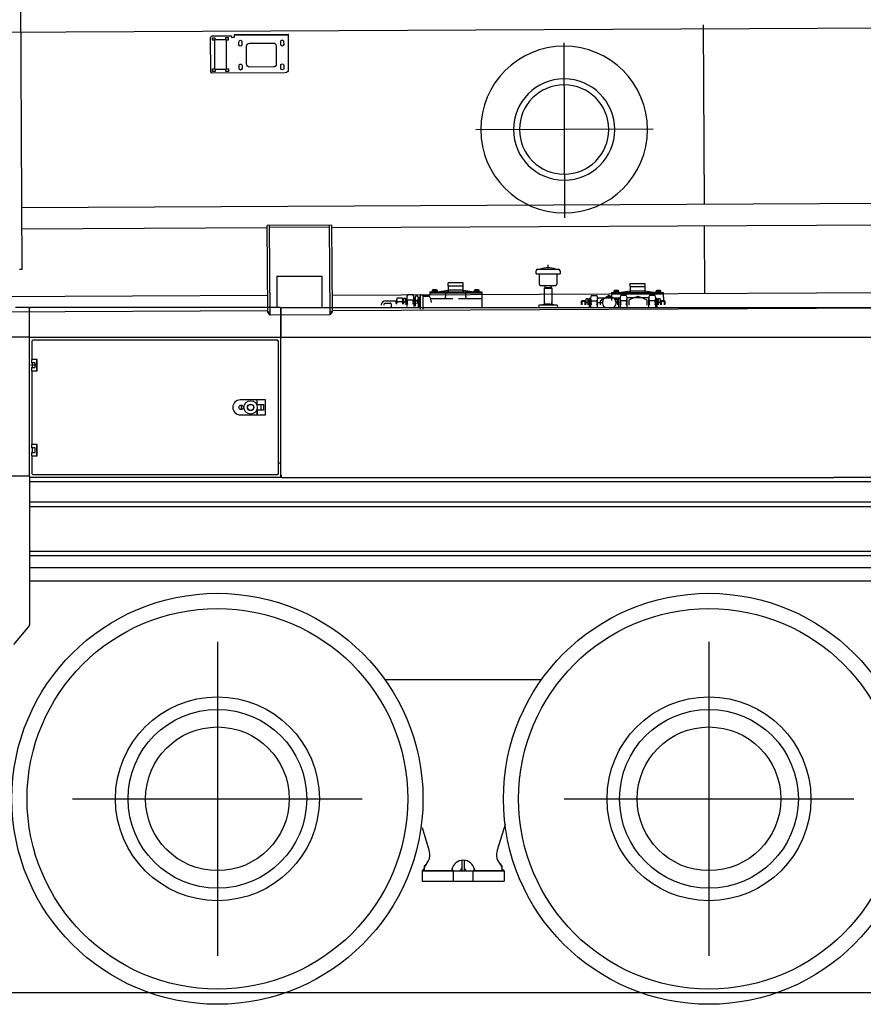
# Model space of a CAD drawing. Units: millimetres. Extents: x -13020 to 46787, y 21597 to 63697.
# Drawn here: x -3852 to -1020, y 41766 to 45072 of the extents above; entities that cross this region are included whole.
import ezdxf

# ---------------------------------------------------------------- set-up
doc = ezdxf.new("R2010")
doc.units = ezdxf.units.MM
doc.layers.get('0').update_dxf_attribs({"linetype": 'CONTINUOUS'})
doc.layers.add('1', color=7, linetype='CONTINUOUS')
doc.styles.add('CONVERTER_2', font='simplex.shx', dxfattribs={"width": 0.95})
doc.styles.get("Standard").update_dxf_attribs({"font": 'txt.shx', "bigfont": 'bigfont.shx'})
doc.dimstyles.new('ME10_DIM_21', dxfattribs={"dimtxt": 250, "dimasz": 312.5, "dimexe": 100, "dimexo": 0, "dimtad": 1, "dimdec": 1, "dimdsep": 46, "dimtxsty": 'Standard', "dimblk1": 'CLOSED', "dimblk2": 'CLOSED', "dimsah": 1, "dimcen": 0.09, "dimclrd": 2, "dimclre": 2, "dimclrt": 1, "dimadec": 0, "dimazin": 0, "dimtfac": 1, "dimtdec": 4, "dimtofl": 0, "dimtmove": 0, "dimatfit": 3, "dimldrblk": 'CLOSED', "dimfxl": 0, "dimtolj": 1, "dimtzin": 0, "dimarcsym": 0})

# ---------------------------------------------------------------- blocks, each defined once
blk = doc.blocks.new('*D3')
at = {"color": 2, "linetype": 'Continuous'}
for p, q in [((-8150.7, 44011.3), (-8150.7, 47405.4)), ((13227.1, 44022.3), (13227.1, 47405.4)), ((-8150.7, 47305.4), (13227.1, 47305.4))]:
    blk.add_line(p, q, dxfattribs=at)
at = {"color": 2}
for p, q in [((-8150.7, 47305.4), (-7838.2, 47346.6)), ((-7838.2, 47346.6), (-7838.2, 47264.3)), ((13227.1, 47305.4), (12914.6, 47346.6)), ((12914.6, 47264.3), (12914.6, 47346.6)), ((-8150.7, 47305.4), (-7838.2, 47264.3)), ((13227.1, 47305.4), (12914.6, 47264.3))]:
    blk.add_line(p, q, dxfattribs=at)
at = {"color": 1, "insert": (1412.4, 47430.4), "char_height": 250, "attachment_point": 7, "rotation": 0.0001, "style": 'CONVERTER_2'}
blk.add_mtext('21,4m', dxfattribs=at)
blk = doc.blocks.new('_CLOSED')
at = {"color": 0, "linetype": 'ByBlock'}
for p, q in [((-1, 0.166667), (0, 0)), ((-1, 0.166667), (-1, -0.166667)), ((0, 0), (-1, -0.166667)), ((0, 0), (-1, 0))]:
    blk.add_line(p, q, dxfattribs=at)
blk = doc.blocks.new('carrier D')
at = {"color": 0, "linetype": 'ByBlock', "lineweight": -2}
for p, q in [((-9290, 454), (-9290, 463.9)), ((-9330, 434), (-9330, 444)), ((-9330, 434), (-9250, 434)), ((-9325, 449), (-9255, 449)), ((-9320, 434), (-9320, 400)), ((-9260, 400), (-9260, 434)), ((-9250, 444), (-9250, 434)), ((-10200, 425.9), (-10200, 321)), ((-10200, 425.9), (-10050, 425.9)), ((-10050, 425.9), (-10050, 321)), ((-9575, 403), (-9625, 403)), ((-9625, 393), (-9625, 403)), ((-9575, 375), (-9575, 403)), ((-9015, 391), (-9015, 401)), ((-9015, 401), (-8965, 401)), ((-8965, 401), (-8965, 373)), ((-9687.5, 373.5), (-9626.5, 373.5)), ((-9687.5, 373.5), (-9687.5, 365)), ((-9512.5, 369), (-9687.5, 369)), ((-9678.7, 379.1), (-9678.7, 374.3)), ((-9678.7, 374.3), (-9678.7, 373.5)), ((-9678.7, 374.3), (-9662.7, 374.3)), ((-9664.7, 379.9), (-9676.7, 379.9)), ((-9674.7, 379.1), (-9674.7, 374.3)), ((-9670.7, 380.7), (-9670.7, 372.7)), ((-9666.7, 379.1), (-9666.7, 374.3)), ((-9662.7, 379.1), (-9662.7, 374.3)), ((-9662.7, 373.5), (-9625, 378.5)), ((-9662.7, 374.3), (-9662.7, 373.5)), ((-9634, 373.5), (-9634, 358)), ((-9624.5, 373.5), (-9626.5, 373.5)), ((-9625, 393), (-9575, 393)), ((-9625, 393), (-9625, 375)), ((-9575, 378.5), (-9625, 378.5)), ((-9625, 373.5), (-9624.5, 373.5)), ((-9624.5, 373.5), (-9512.5, 373.5)), ((-9575, 378.5), (-9537.3, 373.5)), ((-9573.5, 373.5), (-9512.5, 373.5)), ((-9566, 358), (-9566, 373.5)), ((-9537.3, 374.3), (-9537.3, 379.1)), ((-9537.3, 374.3), (-9521.3, 374.3)), ((-9537.3, 373.5), (-9537.3, 374.3)), ((-9523.3, 379.9), (-9535.3, 379.9)), ((-9533.3, 374.3), (-9533.3, 379.1)), ((-9529.3, 372.7), (-9529.3, 380.7)), ((-9525.3, 374.3), (-9525.3, 379.1)), ((-9521.3, 374.3), (-9521.3, 379.1)), ((-9521.3, 373.5), (-9521.3, 374.3)), ((-9512.5, 373.5), (-9512.5, 321)), ((-9315, 395), (-9265, 395)), ((-9302.5, 331.1), (-9302.5, 387)), ((-9277.5, 387), (-9302.5, 387)), ((-9302.5, 385.5), (-9277.5, 385.5)), ((-9300.5, 395), (-9300.5, 387)), ((-9279.5, 387), (-9279.5, 395)), ((-9277.5, 387), (-9277.5, 331.1)), ((-9077.5, 371.5), (-8902.5, 371.5)), ((-9077.5, 371.5), (-9077.5, 343.9)), ((-9077.5, 367), (-8902.5, 367)), ((-9068.7, 371.5), (-9068.7, 377.1)), ((-9068.7, 372.3), (-9052.7, 372.3)), ((-9054.7, 377.9), (-9066.7, 377.9)), ((-9064.7, 377.1), (-9064.7, 372.3)), ((-9060.7, 378.7), (-9060.7, 370.7)), ((-9056.7, 377.1), (-9056.7, 372.3)), ((-9052.7, 371.5), (-9052.7, 377.1)), ((-9052.7, 371.5), (-9015, 376.5)), ((-9015, 391), (-9015, 373)), ((-9015, 391), (-8965, 391)), ((-9015, 376.5), (-8965, 376.5)), ((-8965, 376.5), (-8927.3, 371.5)), ((-8927.3, 371.5), (-8927.3, 377.1)), ((-8927.3, 372.3), (-8911.3, 372.3)), ((-8913.3, 377.9), (-8925.3, 377.9)), ((-8923.3, 372.3), (-8923.3, 377.1)), ((-8919.3, 370.7), (-8919.3, 378.7)), ((-8915.3, 372.3), (-8915.3, 377.1)), ((-8911.3, 371.5), (-8911.3, 377.1)), ((-8902.5, 355.2), (-8902.5, 371.5)), ((-9834.7, 343.5), (-9808.7, 343.5)), ((-9834.7, 335.2), (-9818.7, 335.2)), ((-9816.7, 333.2), (-9816.7, 322.9)), ((-9808.7, 343.5), (-9800.5, 343.5)), ((-9800.5, 334), (-9800.5, 343.5)), ((-9799, 342), (-9798.5, 342)), ((-9798.5, 345.8), (-9798.5, 331.8)), ((-9779.3, 351.7), (-9796.7, 351.7)), ((-9779.3, 339.8), (-9796.7, 339.8)), ((-9777.5, 331.8), (-9777.5, 345.8)), ((-9777, 342.4), (-9776, 342.4)), ((-9775.5, 345.8), (-9775.5, 331.8)), ((-9773.8, 351.7), (-9769.1, 351.7)), ((-9773.8, 339.8), (-9769.1, 339.8)), ((-9764.5, 347.5), (-9767.5, 347.5)), ((-9767.5, 347.5), (-9767.5, 330)), ((-9764.5, 354), (-9764.5, 323.6)), ((-9743.1, 362.7), (-9761.9, 362.7)), ((-9743.1, 345.3), (-9761.9, 345.3)), ((-9740.5, 354), (-9740.5, 323.5)), ((-9739.5, 348.8), (-9737.5, 348.8)), ((-9736.5, 351.8), (-9736.5, 325.7)), ((-9734.1, 359.8), (-9727.9, 359.8)), ((-9734.1, 343.9), (-9727.9, 343.9)), ((-9725.5, 355.5), (-9719, 355.5)), ((-9725.5, 322), (-9725.5, 355.5)), ((-9722.5, 355.5), (-9722.5, 322)), ((-9719, 362), (-9719, 315.5)), ((-9717.5, 363.5), (-9689, 363.5)), ((-9709, 315.5), (-9709, 362)), ((-9687.5, 358), (-9707.5, 358)), ((-9684.8, 351.4), (-9609.8, 351.4)), ((-9590.2, 351.4), (-9515.2, 351.4)), ((-9302.5, 337), (-9302.5, 331.1)), ((-9277.5, 331.1), (-9277.5, 337)), ((-9177.4, 342.1), (-9175.6, 343.9)), ((-9177.4, 331.2), (-9177.4, 342.1)), ((-9177.4, 342.1), (-9165.4, 342.1)), ((-9175.6, 343.9), (-9165.4, 343.9)), ((-9175.6, 329.4), (-9175.6, 343.9)), ((-9165.4, 329.4), (-9165.4, 343.9)), ((-9164.9, 340.3), (-9163.9, 340.3)), ((-9163.4, 340.8), (-9163.4, 343.7)), ((-9163.4, 329.7), (-9163.4, 343.7)), ((-9157.1, 349.6), (-9161.8, 349.6)), ((-9157.1, 337.7), (-9161.8, 337.7)), ((-9155.4, 345.4), (-9152.4, 345.4)), ((-9155.4, 329.7), (-9155.4, 343.7)), ((-9152.4, 351.9), (-9152.4, 321.6)), ((-9152.4, 351.9), (-9147.6, 351.9)), ((-9147.6, 351.9), (-9147.6, 321.5)), ((-9145, 360.6), (-9126.2, 360.6)), ((-9145, 343.2), (-9126.2, 343.2)), ((-9124.7, 337.4), (-9104.6, 337.4)), ((-9124.6, 334.4), (-9124.6, 338.9)), ((-9048.6, 351.9), (-9123.6, 351.9)), ((-9123.6, 321.5), (-9123.6, 351.9)), ((-9084.9, 360.8), (-9114.6, 343.2)), ((-9114.6, 330.1), (-9114.6, 343.2)), ((-9053.8, 342.8), (-9084.9, 360.8)), ((-9058, 349.6), (-9062.7, 349.6)), ((-9056.3, 343.2), (-9056.3, 345.4)), ((-9056.3, 345.4), (-9053.3, 345.4)), ((-9056.3, 329.7), (-9056.3, 343.7)), ((-9053.8, 342.8), (-9053.8, 330.6)), ((-9053.3, 351.9), (-9048.5, 351.9)), ((-9053.3, 351.9), (-9053.3, 319.4)), ((-9048.5, 352.5), (-9048.5, 320.5)), ((-9027.1, 360.6), (-9045.9, 360.6)), ((-9027.1, 343.2), (-9045.9, 343.2)), ((-9024.6, 353.9), (-8952.4, 353.9)), ((-9024.5, 321.5), (-9024.5, 351.9)), ((-8999.4, 353.9), (-9019.3, 344.8)), ((-9019.3, 344.8), (-9019.3, 328.6)), ((-8999.4, 353.9), (-8988.5, 358.9)), ((-8988.5, 358.9), (-8977.7, 353.9)), ((-8957.7, 344.8), (-8977.7, 353.9)), ((-8957.7, 328.6), (-8957.7, 344.8)), ((-8952.4, 353.9), (-8952.4, 321.5)), ((-8931, 360.6), (-8949.8, 360.6)), ((-8931, 343.2), (-8949.8, 343.2)), ((-8928.4, 321.5), (-8928.4, 351.9)), ((-8928.4, 351.9), (-8923.6, 351.9)), ((-8923.6, 319.4), (-8923.6, 351.9)), ((-8923.6, 319.4), (-8923.6, 351.9)), ((-8923.6, 319.4), (-8923.6, 351.9)), ((-8923.6, 345.4), (-8920.6, 345.4)), ((-8920.6, 343.7), (-8920.6, 329.7)), ((-8914.2, 349.6), (-8918.9, 349.6)), ((-8914.2, 337.7), (-8918.9, 337.7)), ((-8912.6, 343.7), (-8912.6, 340.8)), ((-8912.6, 343.7), (-8912.6, 329.7)), ((-8912.1, 340.3), (-8911.1, 340.3)), ((-8910.6, 343.9), (-8910.6, 329.4)), ((-8910.6, 343.9), (-8900.4, 343.9)), ((-8910.6, 342.1), (-8898.6, 342.1)), ((-8902.5, 355.2), (-8902.5, 343.9)), ((-8900.4, 343.9), (-8898.6, 342.1)), ((-8900.4, 343.9), (-8900.4, 329.4)), ((-8898.6, 342.1), (-8898.6, 331.2)), ((-11033.5, 321), (-11077.6, 321)), ((-11031.5, 319), (-11033.5, 321)), ((-11033.5, 321), (-11033.5, 319)), ((-11033.5, 319), (-11031.5, 319)), ((-11029.5, 321), (-11031.5, 319)), ((-11031.5, 319), (-11031.5, 221)), ((-11031.5, 319), (-11029.5, 319)), ((-10188.5, 321), (-11029.5, 321)), ((-11029.5, 321), (-11029.5, 319)), ((-10188.5, 321), (-10188.5, 173)), ((-10186.5, 219.5), (-10186.5, 319)), ((-10184.5, 321), (-7670.9, 321)), ((-10184.5, 319), (-10184.5, 321)), ((-9260.5, 328), (-9319.5, 328)), ((-11031.5, 221), (-11151.5, 221)), ((-11031.5, 221), (-11031.5, -172.5)), ((-11031.5, 221), (-11031.5, -245.5)), ((-11029.5, 221), (-10188.5, 221)), ((-11021.5, 209), (-11019.5, 211)), ((-11021.5, 145), (-11021.5, 209)), ((-10198.5, 211), (-11019.5, 211)), ((-10198.5, 211), (-10196.5, 209)), ((-10198.5, 209), (-10198.5, 211)), ((-10198.5, 209), (-10196.5, 209)), ((-10196.5, 209), (-10196.5, -164.5)), ((-7644.6, 219.5), (-10186.5, 219.5)), ((-10188.5, 173), (-10188.5, -202.5)), ((-11022, 146), (-11023.5, 146)), ((-11023.5, 146), (-11023.5, 134.5)), ((-11011.5, 134.5), (-11023.5, 134.5)), ((-11022, 148), (-11022, 146)), ((-11021.5, 148), (-11022, 148)), ((-11019.5, 146), (-11022, 146)), ((-11022, 134.5), (-11022, 119.5)), ((-11006.5, 146), (-11019.5, 146)), ((-11004.5, 146), (-11019.5, 146)), ((-11011.5, 119.5), (-11011.5, 134.5)), ((-11006.5, 108), (-11006.5, 146)), ((-11004.5, 108), (-11004.5, 146)), ((-11004.7, 127), (-11026.4, 127)), ((-11023.5, 119.5), (-11011.5, 119.5)), ((-11023.5, 119.5), (-11023.5, 108)), ((-11023.5, 108), (-11022, 108)), ((-11023.5, 108), (-11022, 108)), ((-11022, 108), (-11006.5, 108)), ((-11022, 108), (-11004.5, 108)), ((-11022, 108), (-11022, 106)), ((-11022, 106), (-11021.5, 106)), ((-11021.5, -139.5), (-11021.5, 108.5)), ((-10238.5, 10.3), (-10323.5, 10.3)), ((-10267.5, 10.3), (-10267.5, -5.2)), ((-10266.5, -5.2), (-10266.5, 10.3)), ((-10238.5, -39.7), (-10238.5, 10.3)), ((-10319.2, -8.7), (-10321.7, -8.7)), ((-10320.5, -6.6), (-10320.5, -22.8)), ((-10319.2, -18.7), (-10319.2, -8.7)), ((-10267.5, -5.2), (-10245, -5.2)), ((-10245, -24.2), (-10267.5, -24.2)), ((-10267.5, -24.2), (-10267.5, -39.7)), ((-10266.5, -24.2), (-10266.5, -39.7)), ((-10254, -6.2), (-10254, -23.2)), ((-10245, -5.2), (-10245, -24.2)), ((-10323.5, -39.7), (-10238.5, -39.7)), ((-11022, -139.5), (-11023.5, -139.5)), ((-11023.5, -139.5), (-11023.5, -151)), ((-11011.5, -151), (-11023.5, -151)), ((-11022, -137.5), (-11022, -139.5)), ((-11021.5, -137.5), (-11022, -137.5)), ((-11019.5, -139.5), (-11022, -139.5)), ((-11022, -151), (-11022, -166)), ((-11006.5, -139.5), (-11019.5, -139.5)), ((-11004.5, -139.5), (-11019.5, -139.5)), ((-11011.5, -166), (-11011.5, -151)), ((-11006.5, -177.5), (-11006.5, -139.5)), ((-11004.5, -177.5), (-11004.5, -139.5)), ((-10196.5, -164.5), (-10196.5, -238.5)), ((-11023.5, -166), (-11011.5, -166)), ((-11023.5, -166), (-11023.5, -177.5)), ((-11023.5, -177.5), (-11022, -177.5)), ((-11023.5, -177.5), (-11022, -177.5)), ((-11022, -177.5), (-11006.5, -177.5)), ((-11022, -177.5), (-11004.5, -177.5)), ((-11022, -177.5), (-11022, -179.5)), ((-11022, -179.5), (-11021.5, -179.5)), ((-11021.5, -238.5), (-11021.5, -177.5)), ((-10188.5, -202.5), (-10196.5, -202.5)), ((-10188.5, -202.5), (-10188.5, -248.5)), ((-11029.5, -245.5), (-11161.5, -245.5)), ((-11029.5, -741.7), (-11029.5, -245.5)), ((-10188.5, -250.5), (-11029.5, -250.5)), ((-11021.5, -238.5), (-11019.5, -240.5)), ((-11019.5, -240.5), (-10198.5, -240.5)), ((-10198.5, -240.5), (-10196.5, -238.5)), ((-10198.5, -240.5), (-10198.5, -238.5)), ((-10196.5, -238.5), (-10198.5, -238.5)), ((-10188.5, -250.5), (-10188.5, -248.5)), ((-10188.5, -250.5), (-10186.5, -248.5)), ((-10188.5, -248.5), (-10186.5, -248.5)), ((-10184.5, -244), (-10186.5, -242)), ((-10184.5, -248.5), (-10184.5, -244)), ((-10182.5, -250.5), (-8331, -250.5)), ((-8331, -249), (-5776, -249)), ((-5776, -264.5), (-11029.5, -264.5)), ((-5776, -332.5), (-11029.5, -332.5)), ((-5776, -348.5), (-11028.1, -348.5)), ((-5776, -498.5), (-11028.1, -498.5)), ((-5776, -513.5), (-11028.1, -513.5)), ((-5776, -553.5), (-11028.1, -553.5)), ((-6203, -598.5), (-11029.1, -598.5)), ((-11031.8, -748.1), (-11084.5, -810.9)), ((-10400, -801.7), (-10400, -1856.3)), ((-8750, -801.7), (-8750, -1856.3)), ((-9312.2, -929), (-9837.8, -929)), ((-10886.1, -1329), (-9913.9, -1329)), ((-9236.1, -1329), (-8263.9, -1329)), ((-9434.5, -1415.7), (-9460.9, -1501)), ((-9689.1, -1501), (-9712.1, -1426.7)), ((-9705, -1554.5), (-9702.2, -1551.9)), ((-9702.1, -1552.6), (-9697.5, -1548)), ((-9579, -1535.7), (-9579, -1563.4)), ((-9571, -1563.4), (-9571, -1535.7)), ((-9452.5, -1548), (-9447.9, -1552.6)), ((-9447.8, -1551.9), (-9445, -1554.5)), ((-9713, -1570.5), (-9713, -1605.5)), ((-9713, -1570.5), (-9712.1, -1570.5)), ((-9712.1, -1570.5), (-9705, -1563.4)), ((-9712.1, -1570.5), (-9705, -1570.5)), ((-9705, -1570.5), (-9705, -1554.5)), ((-9705, -1563.4), (-9705, -1559.6)), ((-9705, -1570.5), (-9705, -1563.4)), ((-9613, -1570.5), (-9705, -1570.5)), ((-9705, -1570.5), (-9613, -1570.5)), ((-9613, -1565.5), (-9613, -1570.5)), ((-9613, -1565.5), (-9608, -1570.5)), ((-9613, -1566.2), (-9613, -1570.5)), ((-9613, -1570.5), (-9608, -1570.5)), ((-9608, -1605.5), (-9608, -1570.5)), ((-9608, -1570.5), (-9586.1, -1570.5)), ((-9579, -1563.4), (-9586.1, -1570.5)), ((-9586.1, -1570.5), (-9579, -1570.5)), ((-9579, -1563.4), (-9579, -1570.5)), ((-9579, -1570.5), (-9571, -1570.5)), ((-9571, -1570.5), (-9571, -1563.4)), ((-9563.9, -1570.5), (-9571, -1563.4)), ((-9571, -1570.5), (-9563.9, -1570.5)), ((-9563.9, -1570.5), (-9542, -1570.5)), ((-9537, -1565.5), (-9542, -1570.5)), ((-9542, -1605.5), (-9542, -1570.5)), ((-9542, -1570.5), (-9537, -1570.5)), ((-9537, -1570.5), (-9537, -1565.5)), ((-9537, -1566.2), (-9537, -1570.5)), ((-9445, -1570.5), (-9537, -1570.5)), ((-9537, -1570.5), (-9445, -1570.5)), ((-9445, -1554.5), (-9445, -1570.5)), ((-9445, -1559.6), (-9445, -1563.4)), ((-9445, -1563.4), (-9445, -1570.5)), ((-9445, -1563.4), (-9437.9, -1570.5)), ((-9445, -1570.5), (-9437.9, -1570.5)), ((-9437.9, -1570.5), (-9437, -1570.5)), ((-9437, -1570.5), (-9437, -1605.5)), ((-9713, -1605.5), (-9437, -1605.5)), ((-12847.7, -1979), (5210.5, -1979))]:
    blk.add_line(p, q, dxfattribs=at)
for centre, radius in [((-10288.5, -14.7), 22.5), ((-10320.5, -14.7), 7.5), ((-10288.5, -14.7), 11), ((-10288.5, -14.7), 10), ((-10400, -1329), 690), ((-8750, -1329), 690), ((-10400, -1329), 639), ((-8750, -1329), 639), ((-10400, -1329), 342.2), ((-8750, -1329), 342.2), ((-10400, -1329), 300), ((-8750, -1329), 300), ((-10400, -1329), 241.2), ((-8750, -1329), 241.2)]:
    blk.add_circle(centre, radius, dxfattribs=at)
for centre, radius, start, end in [((-9325, 444), 5, 90, 180), ((-9290, 389.3), 64.7, 67.3249, 112.6751), ((-9255, 444), 5, 0, 90), ((-9315, 400), 5, 180, 270), ((-9265, 400), 5, 270, 0), ((-9689, 365), 1.5, 270, 0), ((-9676.7, 377), 2.9, 46.3972, 133.6028), ((-9670.7, 369.5), 10.4, 67.3801, 112.6199), ((-9664.7, 377), 2.9, 46.3972, 133.6028), ((-9626.5, 375), 1.5, 270, 0), ((-9573.5, 375), 1.5, 180, 270), ((-9535.3, 377), 2.9, 46.3972, 133.6028), ((-9529.3, 369.5), 10.4, 67.3801, 112.6199), ((-9523.3, 377), 2.9, 46.3972, 133.6028), ((-9066.7, 375), 2.9, 46.3972, 133.6028), ((-9060.7, 367.5), 10.4, 67.3801, 112.6199), ((-9054.7, 375), 2.9, 46.3972, 133.6028), ((-9016.5, 373), 1.5, 270, 0), ((-8963.5, 373), 1.5, 180, 270), ((-8925.3, 375), 2.9, 46.3972, 133.6028), ((-8919.3, 367.5), 10.4, 67.3801, 112.6199), ((-8913.3, 375), 2.9, 46.3972, 133.6028), ((-9834.7, 328), 15.5, 90, 180), ((-9834.7, 328), 7.2, 90, 180), ((-9818.7, 333.2), 2, 0, 90), ((-9799, 343.5), 1.48, 180, 270), ((-9787.8, 345.8), 10.6, 146.1724, 213.8276), ((-9793.2, 338.8), 3.6, 162.7096, 197.2904), ((-9788.1, 345.8), 10.6, 326.1724, 33.8276), ((-9782.7, 338.8), 3.6, 342.7096, 17.2904), ((-9777, 342.9), 0.5, 180, 270), ((-9776, 342.9), 0.5, 270, 0), ((-9764, 345.8), 11.4, 148.8488, 211.1512), ((-9770.1, 338.8), 3.91, 164.1313, 195.8687), ((-9778.9, 345.8), 11.4, 328.8488, 31.1512), ((-9772.9, 338.8), 3.91, 344.1313, 15.8687), ((-9748.7, 354), 15.7, 146.5863, 213.4137), ((-9740.5, 338.8), 22.3, 162.9304, 197.0696), ((-9756.2, 354), 15.7, 326.5863, 33.4137), ((-9764.4, 338.8), 22.3, 342.9304, 17.0696), ((-9739.5, 349.8), 1, 180, 270), ((-9737.5, 349.8), 1, 270, 0), ((-9722.1, 351.8), 14.3, 146.3658, 213.6342), ((-9717.5, 338.8), 17.3, 162.8128, 197.1872), ((-9739.8, 351.8), 14.3, 326.3658, 33.6342), ((-9744.4, 338.8), 17.3, 342.8128, 17.1872), ((-9717.5, 362), 1.5, 90, 180), ((-9710.5, 362), 1.5, 0, 90), ((-9750.4, 328), 69.7, 8.2518, 25.5037), ((-9648.9, 357.7), 14.9, 334.8071, 0.9741), ((-9551.1, 357.7), 14.9, 179.0259, 205.1929), ((-9290, 253), 79.1, 71.5651, 108.4349), ((-9164.9, 340.8), 0.5, 180, 270), ((-9163.9, 340.8), 0.5, 270, 0), ((-9152, 343.7), 11.4, 148.8488, 211.1512), ((-9158, 336.7), 3.91, 164.1313, 195.8687), ((-9166.9, 343.7), 11.4, 0, 31.1512), ((-9166.9, 343.7), 11.4, 328.8488, 0), ((-9160.9, 336.7), 3.91, 344.1313, 15.8687), ((-9131.9, 351.9), 15.7, 146.5863, 213.4137), ((-9123.7, 336.7), 22.3, 162.9304, 197.0696), ((-9139.4, 351.9), 15.7, 326.5863, 33.4137), ((-9147.6, 336.7), 22.3, 342.9304, 17.0696), ((-9089.8, 336.7), 18.1, 108.1005, 237.0867), ((-9084.6, 325.9), 30, 68.9605, 111.0395), ((-9079.5, 336.7), 18.1, 302.9133, 71.8995), ((-9052.9, 343.7), 11.4, 148.8488, 211.1512), ((-9067.8, 343.7), 11.4, 328.8488, 31.1512), ((-9061.7, 336.7), 3.91, 344.1313, 15.8687), ((-9032.8, 351.9), 15.7, 146.5863, 213.4137), ((-9024.6, 336.7), 22.3, 162.9304, 197.0696), ((-9040.2, 351.9), 15.7, 326.5863, 33.4137), ((-9048.4, 336.7), 22.3, 342.9304, 17.0696), ((-8988.5, 325.9), 30, 68.9605, 111.2896), ((-8936.6, 351.9), 15.7, 146.5863, 213.4137), ((-8928.4, 336.7), 22.3, 162.9304, 197.0696), ((-8944.1, 351.9), 15.7, 326.5863, 33.4137), ((-8952.3, 336.7), 22.3, 342.9304, 17.0696), ((-8909.1, 343.7), 11.4, 148.8488, 211.1512), ((-8915.1, 336.7), 3.91, 164.1313, 195.8687), ((-8924, 343.7), 11.4, 328.8488, 31.1512), ((-8918, 336.7), 3.91, 344.1313, 15.8687), ((-8912.1, 340.8), 0.5, 180, 270), ((-8911.1, 340.8), 0.5, 270, 0), ((-9319.5, 325), 3, 90, 270), ((-9260.5, 325), 3, 270, 90), ((-10323.5, -14.7), 25, 90, 270), ((-10182.5, -248.5), 2, 180, 270), ((-11039.5, -741.7), 10, 320, 0), ((-9736.9, -1515.8), 50, 313.8309, 17.1667), ((-9413.1, -1515.8), 50, 162.8333, 226.1691), ((-9695, -1559.6), 10, 135, 180), ((-9575, -1574.6), 39.1, 90, 166.5803), ((-9575, -1574.6), 39.1, 13.4197, 166.5803), ((-9575, -1574.6), 39.1, 13.4197, 90), ((-9455, -1559.6), 10, 0, 45), ((-9573, -1566.2), 40, 179.0667, 180), ((-9577, -1566.2), 40, 0, 0.9333)]:
    blk.add_arc(centre, radius, start, end, dxfattribs=at)
blk = doc.blocks.new('base')
at = {"color": 0, "linetype": 'ByBlock', "lineweight": -2}
for p, q in [((12262, -1227), (12262, 324)), ((9970, -1019.5), (9970, -417)), ((8988.2, -431), (14260, -431)), ((11365, -441), (11365, -561)), ((11545, -441), (11365, -441)), ((11365, -445), (11545, -445)), ((11545, -451), (11545, -441)), ((11555, -451), (11545, -451)), ((11555, -446), (11555, -451)), ((11620, -446), (11555, -446)), ((11565.9, -451.9), (11565.9, -460.2)), ((11574.2, -451.9), (11565.9, -451.9)), ((11565.9, -460.2), (11573.5, -460.2)), ((11573.5, -460.2), (11573.5, -556.9)), ((11574.2, -459.5), (11574.2, -451.9)), ((11574.2, -459.5), (11610.9, -459.5)), ((11610.9, -451.9), (11610.9, -459.5)), ((11619.2, -451.9), (11610.9, -451.9)), ((11611.5, -556.9), (11611.5, -460.2)), ((11611.5, -460.2), (11619.2, -460.2)), ((11619.2, -460.2), (11619.2, -451.9)), ((11625, -566), (11625, -451)), ((10440, -475), (10440, -1062.4)), ((11380, -466), (11380, -476)), ((11390, -476), (11390, -466)), ((11405, -481), (11405, -541)), ((11495, -471), (11415, -471)), ((11505, -541), (11505, -481)), ((11520, -466), (11520, -476)), ((11530, -476), (11530, -466)), ((11380, -546), (11380, -556)), ((11390, -556), (11390, -546)), ((11415, -551), (11495, -551)), ((11520, -546), (11520, -556)), ((11530, -556), (11530, -546)), ((11565.9, -556.9), (11565.9, -565.2)), ((11573.5, -556.9), (11565.9, -556.9)), ((11574.2, -565.2), (11574.2, -557.5)), ((11610.9, -557.5), (11574.2, -557.5)), ((11610.9, -557.5), (11610.9, -565.2)), ((11619.2, -556.9), (11611.5, -556.9)), ((11619.2, -565.2), (11619.2, -556.9)), ((11375, -571), (11620, -571)), ((11565.9, -565.2), (11574.2, -565.2)), ((11610.9, -565.2), (11619.2, -565.2)), ((10141.5, -766), (10736.3, -766)), ((8732.5, -1019.5), (12262, -1019.5)), ((11222, -1083), (11222, -1374.5)), ((11222, -1083), (11438, -1083)), ((11230, -1083), (11230, -1384.5)), ((11430, -1089.1), (11230, -1089.1)), ((11430, -1384.5), (11430, -1083)), ((11438, -1374.5), (11438, -1083)), ((11222, -1091.5), (8485, -1091.5)), ((9972, -1091.5), (9972, -1318)), ((11438, -1091.5), (12262, -1091.5)), ((12262, -1227), (12270, -1227)), ((11222, -1318), (8485, -1318)), ((11438, -1318), (14260, -1318)), ((11222, -1370), (8485, -1370)), ((11222, -1374.5), (11230, -1374.5)), ((11222, -1374.5), (11230, -1384.5)), ((11230, -1384.5), (11430, -1384.5)), ((11430, -1374.5), (11438, -1374.5)), ((11430, -1384.5), (11438, -1374.5)), ((13582.6, -1368.5), (11438, -1368.5))]:
    blk.add_line(p, q, dxfattribs=at)
for radius in [280, 170, 150]:
    blk.add_circle((10440, -766), radius, dxfattribs=at)
for centre, radius, start, end in [((11385, -466), 5, 360, 180), ((11525, -466), 5, 360, 180), ((11620, -451), 5, 360, 90), ((11385, -476), 5, 180, 360), ((11415, -481), 10, 90, 180), ((11495, -481), 10, 360, 90), ((11525, -476), 5, 180, 360), ((11375, -561), 10, 180, 270), ((11385, -546), 5, 360, 180), ((11385, -556), 5, 180, 360), ((11415, -541), 10, 180, 270), ((11495, -541), 10, 270, 360), ((11525, -546), 5, 360, 180), ((11525, -556), 5, 180, 360), ((11620, -566), 5, 270, 360)]:
    blk.add_arc(centre, radius, start, end, dxfattribs=at)

msp = doc.modelspace()

# ---------------------------------------------------------------- block references
at = {"linetype": 'Continuous', "xscale": -1, "rotation": 0.2786663342693441}
msp.add_blockref('base', (8412.154, 45519.819), dxfattribs=at)
msp.add_blockref('carrier D', (7212.154, 43784.819))

# ---------------------------------------------------------------- dimensions: what is measured, and where the dimension line sits
at = {"layer": '1'}
dim = msp.add_linear_dim(base=(-8150.681, 47305.427), p1=(13227.138, 44022.319), p2=(-8150.681, 44011.275), text='21,4m', dimstyle='ME10_DIM_21', dxfattribs=at)
dim.commit()
dim.dimension.update_dxf_attribs({"geometry": '*D3', "text_midpoint": (1868.601, 47542.927), "text_rotation": 0.000139})

doc.saveas('drawing.dxf')
